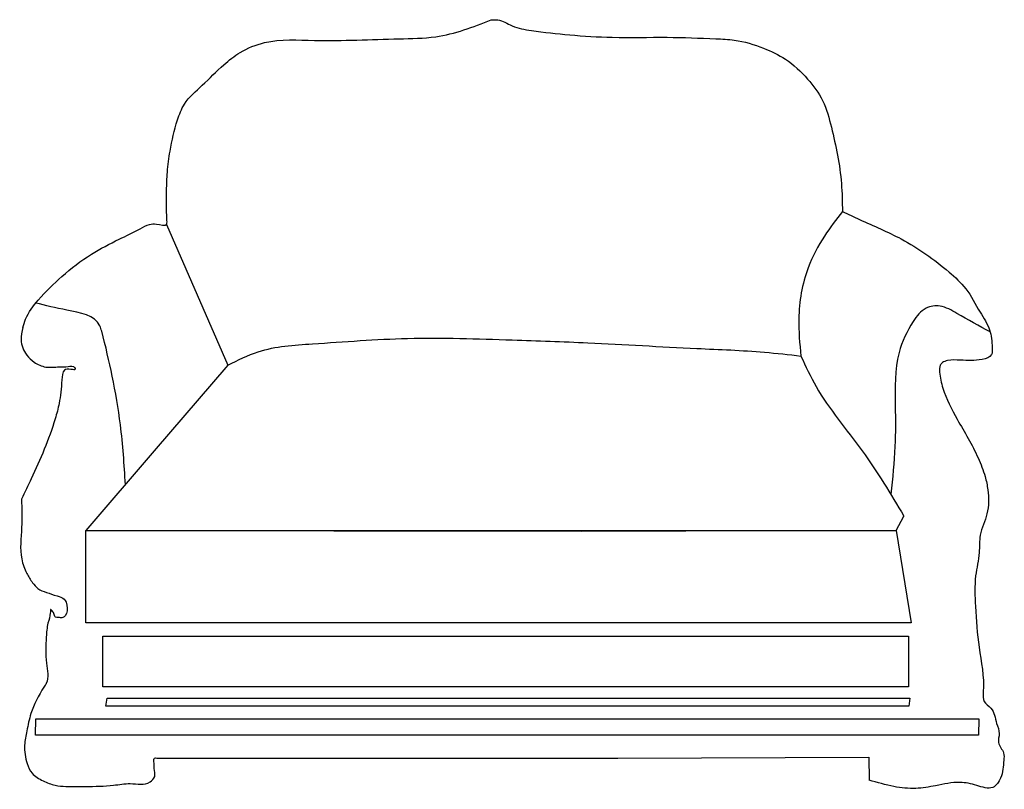
# Model space of a CAD drawing. Units: millimetres. Extents: x -571 to 585, y -396 to 508.
import ezdxf

# ---------------------------------------------------------------- set-up
doc = ezdxf.new("R2010")
doc.units = ezdxf.units.MM

msp = doc.modelspace()

# ---------------------------------------------------------------- linework, layer by layer
for points in [[(-398.7, 267.3), (-326.6, 102)], [(-326.6, 102), (-413.4, 1.1), (-493.7, -92.4), (88.6, -93), (334, -92.4), (458.5, -92.4), (467.5, -75.5)], [(-410.3, -359.7), (131.2, -359.6), (426.1, -358.6), (426.6, -385.6)]]:
    msp.add_lwpolyline(points)
for points in [[(-493.7, -92.4), (458.5, -92.4), (476.1, -200.9), (-493.7, -200.9)], [(-473.5, -216.5), (473, -216.5), (473, -275.9), (-473.5, -275.9)], [(-468.5, -289.2), (474.5, -289.2), (473.2, -298.8), (-469.9, -298.8)], [(-552.3, -313.6), (555.3, -313.6), (555, -332.9), (-552.6, -332.9)]]:
    msp.add_lwpolyline(points, close=True)
for points in [[(-398.5, 273.5), (-398.7, 307.1), (-397.8, 328.6), (-394.6, 353.4), (-385.9, 389.9), (-377.7, 408.6), (-356.8, 430.7), (-331.5, 454.7), (-312.3, 469.1), (-283.6, 480.8), (-224.8, 483.4), (-125.7, 485.3), (-82.5, 487.7), (-17.3, 507.4)], [(-17.3, 507.4), (-9.7, 507.4), (7.1, 500.6), (29.8, 495), (74.8, 489.9), (124.8, 487), (189.2, 487), (246.5, 485.3), (268.2, 483.7), (302.5, 474.2), (328.2, 461.3), (354.2, 437.9), (371.9, 412.6), (382.2, 381.3), (394, 315.2), (395.2, 282.3)], [(395.2, 282.3), (374.1, 253.5), (355, 216.4), (343.9, 156.2), (346.4, 112.6)], [(395.2, 282.3), (415.4, 272.9), (464.3, 250.1), (520.4, 211.3), (540.1, 191.6), (556.9, 164.2), (568.1, 143.2), (571.2, 122.4), (570.3, 114.3), (559.4, 108.7), (533.8, 107.8), (518.6, 107.2), (512.7, 104.9), (510.1, 101.8), (509.4, 93.7), (513.2, 74.9), (530.1, 38.3), (554.6, -7), (562.8, -29.1), (566, -44.4), (565, -72.9), (557.1, -97.9), (555.8, -118.2), (551.7, -145.5), (551.4, -181.5), (555.7, -229.5), (560.7, -282.4), (561.6, -293.2), (569.6, -301.1), (576.3, -318.9), (579.4, -331), (578.5, -341.5), (584.5, -353.6), (584.8, -362.2), (581, -383.2), (571.8, -394.1), (553, -391.8), (533.3, -388.3), (504.7, -392.1), (481.4, -395.3), (455.7, -393.1), (426.6, -385.6)], [(-567.5, 146), (-564.3, 155.8), (-549.4, 178.3), (-521.7, 206.1), (-487, 232.2), (-454.4, 249.8), (-429.9, 262.2), (-418.7, 267.3), (-410.6, 267.7), (-398.6, 267.6), (-398.5, 273.5)], [(-447.1, -38.2), (-452.9, 31.8), (-462.6, 88.9), (-474.9, 141.7), (-477, 148.1), (-515.8, 166.5), (-552.3, 174.8)], [(568.8, 140.9), (529.6, 162.7), (509.9, 171.2), (493.4, 168.7), (478.4, 153.3), (461.7, 116.6), (457.2, 54), (456.9, 6.5), (452, -49.8)], [(-567.5, 146), (-569.6, 131.7), (-563, 113.8), (-554.2, 105.4), (-540.6, 99.7), (-524.9, 99.9), (-514.3, 100.3), (-506.7, 99), (-505.9, 97.1), (-511.2, 96.9), (-518.7, 95.9), (-521.8, 84.5), (-524.9, 57), (-529.6, 38.8), (-557.7, -31.5), (-569.1, -55.5)], [(-326.6, 102), (-291, 117.7), (-227.4, 126.9), (-115.7, 133.3), (7.4, 131.5), (96.2, 128.2), (224.2, 121.5), (303.7, 117.1), (346.4, 112.6)], [(346.4, 112.6), (364.3, 76.7), (418.4, 1.3), (467.5, -75.5)], [(-569.1, -55.5), (-569, -88.9), (-568.9, -125.8), (-562.9, -142.7), (-556.1, -153.7), (-549.9, -160.4), (-539.9, -165), (-527.4, -169.2), (-518.9, -173.2), (-515.7, -180.2), (-518, -192.6), (-520.5, -194.5), (-526.1, -194.5), (-529.1, -194), (-531.2, -189.8), (-533.9, -185.8), (-535, -185), (-535.2, -185.9), (-535.3, -189.5), (-538, -201.1), (-540, -217.3), (-539.8, -248.3), (-540, -272), (-542.7, -276.4), (-558.1, -307.5), (-562.9, -327.8), (-565.5, -344.6), (-562.4, -366.2), (-556.6, -377.4), (-543.7, -386.5), (-529.7, -391.6), (-517.2, -392.9), (-493.9, -393), (-461, -391.6), (-441.3, -389.7), (-418.1, -387.7), (-412.7, -381.5), (-413.3, -372), (-413.5, -363.8), (-412.9, -359.7), (-410.3, -359.7)]]:
    msp.add_spline(points, degree=3)

doc.saveas('drawing.dxf')
